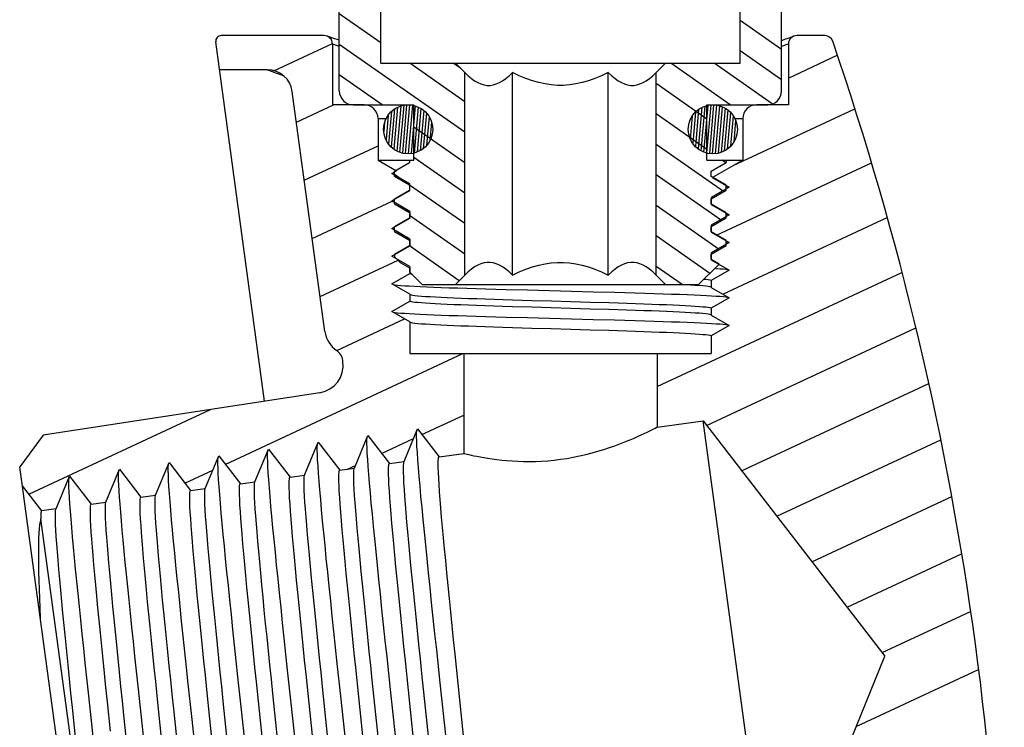
# Model space of a CAD drawing. Units: millimetres. Extents: x -1832 to -604, y 324 to 1378.
# Drawn here: x -1318 to -1283, y 388 to 414 of the extents above; entities that cross this region are included whole.
import ezdxf

# ---------------------------------------------------------------- set-up
doc = ezdxf.new("R2010")
doc.units = ezdxf.units.MM
doc.header["$LTSCALE"] = 115.5
for name, color, linetype in [('59107_00_01_BL6', 7, 'CONTINUOUS'), ('60158_52_00_BL28', 7, 'CONTINUOUS'), ('F8026_16_01_BL32', 7, 'CONTINUOUS')]:
    doc.layers.add(name, color=color, linetype=linetype)

msp = doc.modelspace()

# ---------------------------------------------------------------- linework, layer by layer
at = {"layer": '59107_00_01_BL6', "linetype": 'Continuous'}
for p, q in [((-1307.17095, 413.0304), (-1310.89194, 413.0304)), ((-1307.0199, 412.99576), (-1307.07313, 413.01401)), ((-1306.85571, 412.94009), (-1307.0199, 412.99576)), ((-1306.62095, 412.86211), (-1306.85571, 412.94009)), ((-1290.22979, 412.99108), (-1290.39156, 412.93074)), ((-1290.17771, 413.01076), (-1290.22979, 412.99108)), ((-1289.05474, 413.0304), (-1290.07095, 413.0304)), ((-1309.32459, 399.81074), (-1311.09011, 412.80348)), ((-1308.98653, 411.76115), (-1306.87211, 412.74712)), ((-1306.87095, 412.7304), (-1306.87095, 410.5304)), ((-1306.62095, 412.64247), (-1306.81532, 412.71033)), ((-1290.59028, 412.64535), (-1290.62095, 412.63361)), ((-1290.37095, 412.7304), (-1290.37095, 410.5304)), ((-1290.37095, 411.49726), (-1288.60359, 412.32139)), ((-1309.21564, 411.79179), (-1310.95264, 411.79179)), ((-1308.73686, 411.60701), (-1308.91756, 411.67633)), ((-1308.6167, 411.56191), (-1308.73686, 411.60701)), ((-1307.14455, 402.33444), (-1308.32384, 411.01297)), ((-1308.17318, 409.9043), (-1306.8305, 410.5304)), ((-1305.72095, 410.5304), (-1306.87095, 410.5304)), ((-1290.37095, 410.5304), (-1291.52095, 410.5304)), ((-1292.36922, 408.32933), (-1287.96472, 410.38318)), ((-1305.22095, 410.0304), (-1304.92853, 410.0304)), ((-1305.22095, 410.0304), (-1305.22095, 408.5304)), ((-1292.31337, 410.0304), (-1292.02095, 410.0304)), ((-1292.02095, 410.0304), (-1292.02095, 408.5304)), ((-1307.88743, 407.80143), (-1305.22095, 409.04483)), ((-1305.22095, 408.5304), (-1304.07695, 408.5304)), ((-1305.22095, 408.5304), (-1304.55465, 408.14572)), ((-1292.02095, 408.5304), (-1293.12027, 407.89572)), ((-1292.97393, 405.81123), (-1287.36469, 408.42686)), ((-1292.62095, 408.5304), (-1292.02095, 408.5304)), ((-1304.72047, 408.04998), (-1304.55465, 408.14572)), ((-1304.07095, 407.67498), (-1304.72047, 408.04998)), ((-1304.07095, 407.42498), (-1304.07095, 407.67498)), ((-1292.52143, 407.54998), (-1293.17095, 407.17498)), ((-1293.12027, 407.89572), (-1292.52143, 407.54998)), ((-1304.72047, 407.04998), (-1304.07095, 407.42498)), ((-1307.60169, 405.69856), (-1304.71291, 407.04561)), ((-1304.07095, 406.67498), (-1304.72047, 407.04998)), ((-1293.17095, 407.17498), (-1293.17095, 406.92498)), ((-1293.17095, 406.92498), (-1292.52143, 406.54998)), ((-1304.07095, 406.67498), (-1304.07095, 406.42498)), ((-1292.52143, 406.54998), (-1293.17095, 406.17498)), ((-1304.72047, 406.04998), (-1304.07095, 406.42498)), ((-1293.17095, 406.17498), (-1293.17095, 405.92498)), ((-1292.74769, 403.68061), (-1286.79808, 406.45496)), ((-1304.07095, 405.67498), (-1304.72047, 406.04998)), ((-1293.17095, 405.92498), (-1292.52143, 405.54998)), ((-1304.72047, 405.04998), (-1304.07095, 405.42498)), ((-1304.07095, 405.67498), (-1304.07095, 405.42498)), ((-1292.52143, 405.54998), (-1293.17095, 405.17498)), ((-1304.07095, 404.67498), (-1304.72047, 405.04998)), ((-1293.17095, 405.17498), (-1293.17095, 404.92498)), ((-1307.31594, 403.59568), (-1304.48667, 404.91499)), ((-1293.17095, 404.92498), (-1292.52143, 404.54998)), ((-1304.72047, 404.04998), (-1304.07095, 404.42498)), ((-1304.07095, 404.67498), (-1304.07095, 404.42498)), ((-1295.12095, 400.33782), (-1286.2637, 404.46802)), ((-1292.52143, 404.54998), (-1293.17095, 404.17498)), ((-1293.03601, 404.61566), (-1292.98573, 404.61248)), ((-1304.07095, 403.67498), (-1304.72047, 404.04998)), ((-1293.17095, 404.17498), (-1293.17095, 403.92498)), ((-1304.07095, 403.67498), (-1304.07095, 403.42498)), ((-1303.69252, 403.95623), (-1303.46003, 403.94581)), ((-1299.81091, 403.83123), (-1299.01988, 403.8104)), ((-1299.01988, 403.8104), (-1298.22202, 403.78956)), ((-1298.22202, 403.78956), (-1297.43099, 403.76873)), ((-1293.17095, 403.92498), (-1292.52143, 403.54998)), ((-1304.72047, 403.04998), (-1304.07095, 403.42498)), ((-1299.65236, 403.45528), (-1298.94639, 403.43449)), ((-1298.94639, 403.43449), (-1298.24059, 403.41386)), ((-1298.24059, 403.41386), (-1297.54456, 403.39334)), ((-1292.52143, 403.54998), (-1293.17095, 403.17498)), ((-1304.07095, 402.67498), (-1304.72047, 403.04998)), ((-1298.95227, 403.18466), (-1299.65902, 403.20548)), ((-1298.24621, 403.16403), (-1298.95227, 403.18466)), ((-1297.5505, 403.14351), (-1298.24621, 403.16403)), ((-1293.17095, 403.17498), (-1293.17095, 402.92498)), ((-1293.17095, 402.92498), (-1292.52143, 402.54998)), ((-1306.7135, 401.64048), (-1304.26043, 402.78437)), ((-1304.07095, 402.67498), (-1304.07095, 401.5304)), ((-1299.81091, 402.83123), (-1299.01988, 402.8104)), ((-1299.01988, 402.8104), (-1298.22202, 402.78956)), ((-1298.22202, 402.78956), (-1297.43099, 402.76873)), ((-1299.65902, 402.45548), (-1298.95227, 402.43466)), ((-1298.95227, 402.43466), (-1298.24621, 402.41403)), ((-1298.24621, 402.41403), (-1297.5505, 402.39351)), ((-1293.33629, 398.9339), (-1285.76187, 402.46591)), ((-1292.52143, 402.54998), (-1293.17095, 402.17498)), ((-1293.17095, 402.17498), (-1293.17095, 401.5304)), ((-1310.74555, 397.52419), (-1302.15419, 401.5304)), ((-1304.07095, 401.5304), (-1293.17095, 401.5304)), ((-1302.12095, 401.5304), (-1302.12095, 397.92064)), ((-1295.12095, 401.5304), (-1295.12095, 398.87184)), ((-1306.49128, 401.24031), (-1306.49856, 401.29392)), ((-1292.06459, 397.29078), (-1285.29295, 400.44845)), ((-1307.33025, 400.11728), (-1317.33194, 398.57997)), ((-1317.85609, 396.44461), (-1311.28291, 399.50973)), ((-1303.63501, 398.60377), (-1302.12095, 399.30978)), ((-1295.12095, 398.87184), (-1293.46266, 399.09717)), ((-1293.46266, 399.09717), (-1286.87867, 390.59023)), ((-1290.9539, 380.63485), (-1293.46266, 399.09717)), ((-1304.2803, 397.62722), (-1303.79561, 398.81126)), ((-1303.79561, 398.81126), (-1303.01254, 397.79949)), ((-1295.1295, 398.8677), (-1295.12095, 398.87184)), ((-1317.33194, 398.57997), (-1318.18569, 397.43715)), ((-1307.87526, 397.13871), (-1307.39057, 398.32276)), ((-1307.39057, 398.32276), (-1306.6075, 397.31098)), ((-1306.07778, 397.38296), (-1305.59309, 398.56701)), ((-1305.59309, 398.56701), (-1304.81002, 397.55523)), ((-1305.09472, 397.92309), (-1303.93847, 398.46226)), ((-1290.7929, 395.64766), (-1284.85763, 398.41532)), ((-1309.67274, 396.89446), (-1309.18805, 398.07851)), ((-1309.18805, 398.07851), (-1308.40498, 397.06673)), ((-1313.2677, 396.40596), (-1312.78301, 397.59)), ((-1312.78301, 397.59), (-1311.99994, 396.57823)), ((-1311.47022, 396.65021), (-1310.98553, 397.83426)), ((-1310.98553, 397.83426), (-1310.20246, 396.82248)), ((-1304.81002, 397.55523), (-1304.2803, 397.62722)), ((-1303.01254, 397.79949), (-1302.12095, 397.92064)), ((-1302.12095, 397.92064), (-1302.05317, 397.90436)), ((-1315.22343, 375.6375), (-1318.18569, 397.43715)), ((-1315.06518, 396.16171), (-1314.58049, 397.34575)), ((-1314.58049, 397.34575), (-1313.79742, 396.33398)), ((-1312.20526, 396.84351), (-1311.19901, 397.31273)), ((-1306.6075, 397.31098), (-1306.07778, 397.38296)), ((-1306.3251, 397.34936), (-1306.03643, 397.48397)), ((-1316.86266, 395.91746), (-1316.37797, 397.1015)), ((-1316.37797, 397.1015), (-1315.5949, 396.08973)), ((-1310.20246, 396.82248), (-1309.67274, 396.89446)), ((-1308.40498, 397.06673), (-1307.87526, 397.13871)), ((-1318.09229, 396.74979), (-1317.39238, 395.84547)), ((-1311.99994, 396.57823), (-1311.47022, 396.65021)), ((-1315.5949, 396.08973), (-1315.06518, 396.16171)), ((-1313.79742, 396.33398), (-1313.2677, 396.40596)), ((-1289.5212, 394.00455), (-1284.46427, 396.36263)), ((-1316.86266, 395.91746), (-1317.39238, 395.84547)), ((-1315.57548, 381.94134), (-1317.42494, 395.5518)), ((-1288.2495, 392.36143), (-1284.10531, 394.2939)), ((-1286.9778, 390.71831), (-1283.78131, 392.20886)), ((-1290.9539, 380.63485), (-1286.87867, 390.59023)), ((-1287.92178, 388.04201), (-1283.49295, 390.1072)), ((-1313.65708, 387.2413), (-1313.77966, 388.37971)), ((-1315.45456, 386.99705), (-1315.57714, 388.13546))]:
    msp.add_line(p, q, dxfattribs=at)
for points in [[(-1290.39156, 412.93074), (-1290.51532, 412.88535), (-1290.62095, 412.84725)], [(-1306.81532, 412.71033), (-1306.85706, 412.72509), (-1306.87095, 412.7304)], [(-1290.37095, 412.7304), (-1290.3846, 412.72462), (-1290.42564, 412.70862), (-1290.59028, 412.64535)], [(-1309.16744, 411.77223), (-1309.20542, 411.78696), (-1309.21564, 411.79179)], [(-1308.91756, 411.67633), (-1309.00797, 411.71131), (-1309.16744, 411.77223)], [(-1304.69816, 408.0371), (-1304.66829, 408.02915), (-1304.62095, 408.02156)], [(-1292.62095, 407.5784), (-1292.57361, 407.57081), (-1292.54374, 407.56286)], [(-1304.69816, 407.0371), (-1304.66829, 407.02915), (-1304.62095, 407.02156)], [(-1292.62095, 406.5784), (-1292.57361, 406.57081), (-1292.54374, 406.56286)], [(-1304.69816, 406.0371), (-1304.66829, 406.02915), (-1304.62095, 406.02156)], [(-1292.62095, 405.5784), (-1292.57361, 405.57081), (-1292.54374, 405.56286)], [(-1304.69816, 405.0371), (-1304.66829, 405.02915), (-1304.61003, 405.01981)], [(-1303.98785, 404.3976), (-1304.02487, 404.40427), (-1304.05948, 404.41465), (-1304.07095, 404.42498)], [(-1292.98573, 404.61248), (-1292.84513, 404.60206), (-1292.72927, 404.59165), (-1292.63863, 404.58123), (-1292.57361, 404.57081), (-1292.54374, 404.56286)], [(-1304.69816, 404.0371), (-1304.66829, 404.02915), (-1304.60327, 404.01873), (-1304.51263, 404.00831), (-1304.39677, 403.9979), (-1304.25617, 403.98748), (-1304.09144, 403.97706), (-1303.90329, 403.96665), (-1303.69252, 403.95623)], [(-1293.74382, 403.99861), (-1293.91645, 404.0092), (-1294.10856, 404.01973), (-1294.32377, 404.0304)], [(-1293.46377, 403.97739), (-1293.5927, 403.988), (-1293.74382, 403.99861)], [(-1293.42785, 404.22379), (-1293.35741, 404.21673), (-1293.27534, 404.20618), (-1293.21715, 404.19572), (-1293.18244, 404.18532), (-1293.17095, 404.17498)], [(-1304.06399, 403.66694), (-1304.05948, 403.66465), (-1304.02487, 403.65427), (-1303.96694, 403.64384), (-1303.88539, 403.63333), (-1303.78034, 403.62277), (-1303.65285, 403.61223), (-1303.50368, 403.60172), (-1303.33354, 403.59122), (-1303.14424, 403.5808), (-1302.9381, 403.5705), (-1302.71544, 403.56026), (-1302.47489, 403.54999), (-1302.21656, 403.53965), (-1301.94196, 403.52927), (-1301.65131, 403.51882), (-1301.34464, 403.50827), (-1301.02392, 403.49765), (-1300.6926, 403.48704), (-1300.35218, 403.47643), (-1299.65236, 403.45528)], [(-1303.46003, 403.94581), (-1303.20681, 403.9354), (-1302.93396, 403.92498), (-1302.64264, 403.91456), (-1302.3341, 403.90415), (-1302.00966, 403.89373), (-1301.67071, 403.88331), (-1301.3187, 403.8729), (-1300.95514, 403.86248), (-1300.58158, 403.85206), (-1299.81091, 403.83123)], [(-1297.43099, 403.76873), (-1296.66033, 403.7479), (-1296.28677, 403.73748), (-1295.9232, 403.72706), (-1295.57119, 403.71665), (-1295.23224, 403.70623), (-1294.9078, 403.69581), (-1294.59926, 403.6854), (-1294.30794, 403.67498), (-1294.03509, 403.66456), (-1293.78188, 403.65415), (-1293.54939, 403.64373), (-1293.33861, 403.63331), (-1293.15046, 403.6229), (-1292.98573, 403.61248), (-1292.84513, 403.60206), (-1292.72927, 403.59165), (-1292.63863, 403.58123), (-1292.57361, 403.57081), (-1292.54374, 403.56286)], [(-1293.17791, 403.93302), (-1293.18246, 403.93532), (-1293.21722, 403.94573), (-1293.27551, 403.95621), (-1293.35771, 403.96676), (-1293.46377, 403.97739)], [(-1299.65902, 403.20548), (-1300.35918, 403.22664), (-1300.69967, 403.23726), (-1301.03101, 403.24788), (-1301.35169, 403.25851), (-1301.65827, 403.26906), (-1301.94882, 403.27952), (-1302.22325, 403.28991), (-1302.48117, 403.30025), (-1302.72103, 403.31051), (-1302.94284, 403.32072), (-1303.14806, 403.331), (-1303.33635, 403.34139), (-1303.5055, 403.35184), (-1303.65393, 403.36231), (-1303.78093, 403.37282), (-1303.88565, 403.38336), (-1303.96702, 403.39385), (-1304.02488, 403.40427), (-1304.05947, 403.41465), (-1304.07095, 403.42498)], [(-1297.54456, 403.39334), (-1296.8666, 403.37282), (-1296.53758, 403.36255), (-1296.21663, 403.35226), (-1295.90541, 403.34196), (-1295.60565, 403.33167), (-1295.319, 403.32139), (-1295.04619, 403.31112), (-1294.78763, 403.30082), (-1294.54461, 403.2905), (-1294.31817, 403.28015), (-1294.10856, 403.26973), (-1293.91645, 403.2592), (-1293.74382, 403.24861), (-1293.5927, 403.238), (-1293.46377, 403.22739), (-1293.35771, 403.21676), (-1293.27551, 403.20621), (-1293.21722, 403.19573), (-1293.18246, 403.18532), (-1293.17095, 403.17498)], [(-1304.69816, 403.0371), (-1304.66829, 403.02915), (-1304.60327, 403.01873), (-1304.51263, 403.00831), (-1304.39677, 402.9979), (-1304.25617, 402.98748), (-1304.09144, 402.97706), (-1303.90329, 402.96665), (-1303.69252, 402.95623), (-1303.46003, 402.94581), (-1303.20681, 402.9354), (-1302.93396, 402.92498), (-1302.64264, 402.91456), (-1302.3341, 402.90415), (-1302.00966, 402.89373), (-1301.67071, 402.88331), (-1301.3187, 402.8729), (-1300.95514, 402.86248), (-1300.58158, 402.85206), (-1299.81091, 402.83123)], [(-1293.17791, 402.93302), (-1293.18246, 402.93532), (-1293.21722, 402.94573), (-1293.27551, 402.9562), (-1293.35771, 402.96676), (-1293.46378, 402.97739), (-1293.59273, 402.98801), (-1293.74391, 402.99861), (-1293.91663, 403.00921), (-1294.10885, 403.01974), (-1294.31852, 403.03017), (-1294.54502, 403.04052), (-1294.78824, 403.05084), (-1295.04726, 403.06116), (-1295.32072, 403.07146), (-1295.60821, 403.08176), (-1295.90914, 403.09209), (-1296.22172, 403.10243), (-1296.54368, 403.11274), (-1296.87295, 403.12301), (-1297.5505, 403.14351)], [(-1304.06399, 402.66694), (-1304.05947, 402.66465), (-1304.02488, 402.65427), (-1303.96702, 402.64385), (-1303.88565, 402.63336), (-1303.78093, 402.62282), (-1303.65393, 402.61231), (-1303.5055, 402.60184), (-1303.33635, 402.59139), (-1303.14806, 402.581), (-1302.94284, 402.57072), (-1302.72103, 402.56051), (-1302.48117, 402.55025), (-1302.22325, 402.53991), (-1301.94882, 402.52952), (-1301.65827, 402.51906), (-1301.35169, 402.50851), (-1301.03101, 402.49788), (-1300.69967, 402.48726), (-1300.35918, 402.47664), (-1299.65902, 402.45548)], [(-1297.43099, 402.76873), (-1296.66033, 402.7479), (-1296.28677, 402.73748), (-1295.9232, 402.72706), (-1295.57119, 402.71665), (-1295.23224, 402.70623), (-1294.9078, 402.69581), (-1294.59926, 402.6854), (-1294.30794, 402.67498), (-1294.03509, 402.66456), (-1293.78188, 402.65415), (-1293.54939, 402.64373), (-1293.33861, 402.63331), (-1293.15046, 402.6229), (-1292.98573, 402.61248), (-1292.84513, 402.60206), (-1292.72927, 402.59165), (-1292.63863, 402.58123), (-1292.57361, 402.57081), (-1292.54374, 402.56286)], [(-1297.5505, 402.39351), (-1296.87295, 402.37301), (-1296.54368, 402.36274), (-1296.22172, 402.35243), (-1295.90914, 402.34209), (-1295.60821, 402.33176), (-1295.32072, 402.32146), (-1295.04726, 402.31116), (-1294.78824, 402.30084), (-1294.54502, 402.29052), (-1294.31852, 402.28017), (-1294.10885, 402.26974), (-1293.91663, 402.25921), (-1293.74391, 402.24861), (-1293.59273, 402.23801), (-1293.46378, 402.22739), (-1293.35771, 402.21676), (-1293.27551, 402.2062), (-1293.21722, 402.19573), (-1293.18246, 402.18532), (-1293.17095, 402.17498)], [(-1302.97107, 389.62478), (-1303.09852, 390.81222), (-1303.16074, 391.39484), (-1303.2216, 391.96744), (-1303.28083, 392.52809), (-1303.33818, 393.0749), (-1303.3934, 393.60601), (-1303.44625, 394.11966), (-1303.49648, 394.6141), (-1303.54388, 395.08766), (-1303.58823, 395.53876), (-1303.62932, 395.96588), (-1303.66695, 396.36758), (-1303.70095, 396.7425), (-1303.73114, 397.08939), (-1303.75735, 397.40707), (-1303.77946, 397.69449), (-1303.79732, 397.95068), (-1303.81082, 398.17477), (-1303.81986, 398.36602), (-1303.82435, 398.52379), (-1303.82421, 398.64755), (-1303.8194, 398.7369), (-1303.81447, 398.76518)], [(-1302.05317, 397.90436), (-1302.0004, 397.89206), (-1301.93272, 397.87657), (-1301.85108, 397.85841), (-1301.7553, 397.83804), (-1301.64565, 397.81577), (-1301.52382, 397.79236), (-1301.38983, 397.76838), (-1301.24381, 397.7443), (-1301.08755, 397.72094), (-1300.92109, 397.69888), (-1300.74455, 397.67864), (-1300.55993, 397.66105), (-1300.36737, 397.64668), (-1300.16686, 397.63598), (-1299.96018, 397.62972), (-1299.74714, 397.62835), (-1299.52803, 397.63221), (-1299.3054, 397.64183), (-1299.07917, 397.65757), (-1298.84947, 397.67953), (-1298.61913, 397.70774), (-1298.38783, 397.74245), (-1298.15588, 397.78342), (-1297.927, 397.8299), (-1297.70126, 397.88182), (-1297.47854, 397.93878), (-1297.26224, 397.99936), (-1297.05246, 398.06328), (-1296.84899, 398.12999), (-1296.6548, 398.19775), (-1296.47014, 398.26606), (-1296.29462, 398.33443), (-1296.13023, 398.40129), (-1295.9772, 398.46607), (-1295.83517, 398.52838), (-1295.70527, 398.58714), (-1295.58746, 398.64186), (-1295.48166, 398.69214), (-1295.38894, 398.73719), (-1295.30908, 398.77666), (-1295.2422, 398.81006), (-1295.18982, 398.83659), (-1295.1295, 398.8677)], [(-1304.76855, 389.38053), (-1304.896, 390.56797), (-1304.95822, 391.15059), (-1305.01908, 391.72319), (-1305.07831, 392.28384), (-1305.13566, 392.83064), (-1305.19088, 393.36176), (-1305.24373, 393.87541), (-1305.29397, 394.36985), (-1305.34137, 394.84341), (-1305.38571, 395.29451), (-1305.4268, 395.72163), (-1305.46443, 396.12333), (-1305.49843, 396.49825), (-1305.52862, 396.84513), (-1305.55484, 397.16282), (-1305.57694, 397.45024), (-1305.5948, 397.70643), (-1305.6083, 397.93052), (-1305.61734, 398.12177), (-1305.62183, 398.27954), (-1305.62169, 398.4033), (-1305.61688, 398.49264), (-1305.61195, 398.52093)], [(-1308.36351, 388.89203), (-1308.49096, 390.07946), (-1308.55318, 390.66209), (-1308.61404, 391.23469), (-1308.67327, 391.79534), (-1308.73062, 392.34214), (-1308.78584, 392.87326), (-1308.83869, 393.3869), (-1308.88893, 393.88134), (-1308.93633, 394.35491), (-1308.98067, 394.80601), (-1309.02176, 395.23313), (-1309.0594, 395.63482), (-1309.09339, 396.00974), (-1309.12358, 396.35663), (-1309.1498, 396.67432), (-1309.1719, 396.96174), (-1309.18976, 397.21792), (-1309.20326, 397.44202), (-1309.2123, 397.63327), (-1309.21679, 397.79104), (-1309.21666, 397.9148), (-1309.21185, 398.00414), (-1309.20691, 398.03243)], [(-1306.56603, 389.13628), (-1306.69348, 390.32372), (-1306.7557, 390.90634), (-1306.81656, 391.47894), (-1306.87579, 392.03959), (-1306.93314, 392.58639), (-1306.98836, 393.11751), (-1307.04121, 393.63116), (-1307.09145, 394.12559), (-1307.13885, 394.59916), (-1307.18319, 395.05026), (-1307.22428, 395.47738), (-1307.26192, 395.87907), (-1307.29591, 396.254), (-1307.3261, 396.60088), (-1307.35232, 396.91857), (-1307.37442, 397.20599), (-1307.39228, 397.46217), (-1307.40578, 397.68627), (-1307.41482, 397.87752), (-1307.41931, 398.03529), (-1307.41918, 398.15905), (-1307.41436, 398.24839), (-1307.40943, 398.27668)], [(-1310.16099, 388.64777), (-1310.28844, 389.83521), (-1310.35066, 390.41784), (-1310.41152, 390.99044), (-1310.47075, 391.55109), (-1310.5281, 392.09789), (-1310.58333, 392.62901), (-1310.63617, 393.14265), (-1310.68641, 393.63709), (-1310.73381, 394.11066), (-1310.77816, 394.56176), (-1310.81924, 394.98888), (-1310.85688, 395.39057), (-1310.89087, 395.76549), (-1310.92106, 396.11238), (-1310.94728, 396.43007), (-1310.96938, 396.71749), (-1310.98724, 396.97367), (-1311.00074, 397.19777), (-1311.00978, 397.38902), (-1311.01427, 397.54679), (-1311.01414, 397.67055), (-1311.00933, 397.75989), (-1311.00439, 397.78817)], [(-1304.29383, 397.61186), (-1304.30497, 397.56131), (-1304.3111, 397.48187), (-1304.31306, 397.37104), (-1304.31084, 397.2289), (-1304.30448, 397.05641), (-1304.29409, 396.85427), (-1304.27975, 396.62316), (-1304.26164, 396.36483), (-1304.24001, 396.08148), (-1304.21498, 395.77355), (-1304.18652, 395.44014), (-1304.15467, 395.08108), (-1304.11965, 394.69836), (-1304.08171, 394.29418), (-1304.04103, 393.86979), (-1303.9978, 393.42673), (-1303.9524, 392.96807), (-1303.90519, 392.49691), (-1303.85628, 392.01366), (-1303.80563, 391.51734), (-1303.75341, 391.00913), (-1303.69987, 390.49103), (-1303.64509, 389.96312), (-1303.36166, 387.24641)], [(-1302.32137, 389.59791), (-1302.43211, 390.6633), (-1302.48565, 391.1814), (-1302.53787, 391.68961), (-1302.58853, 392.18593), (-1302.63744, 392.66918), (-1302.68464, 393.14034), (-1302.73005, 393.599), (-1302.77327, 394.04206), (-1302.81395, 394.46645), (-1302.8519, 394.87063), (-1302.88692, 395.25334), (-1302.91877, 395.61241), (-1302.94722, 395.94582), (-1302.97226, 396.25375), (-1302.99389, 396.5371), (-1303.01199, 396.79542), (-1303.02633, 397.02654), (-1303.03673, 397.22868), (-1303.04308, 397.40117), (-1303.0453, 397.54331), (-1303.04334, 397.65414), (-1303.03721, 397.73358), (-1303.02693, 397.78194), (-1303.01254, 397.79949)], [(-1313.77966, 388.37971), (-1313.8999, 389.5009), (-1313.95856, 390.05078), (-1314.01595, 390.5913), (-1314.07184, 391.12083), (-1314.12603, 391.63775), (-1314.17829, 392.14051), (-1314.22841, 392.62758), (-1314.27621, 393.0975), (-1314.32148, 393.54884), (-1314.36404, 393.98023), (-1314.40372, 394.39038), (-1314.44034, 394.77805), (-1314.47374, 395.14206), (-1314.50379, 395.48131), (-1314.53032, 395.79479), (-1314.55323, 396.08155), (-1314.57239, 396.34071), (-1314.58769, 396.57151), (-1314.59905, 396.77324), (-1314.60637, 396.9453), (-1314.60959, 397.08718), (-1314.60865, 397.19845), (-1314.60351, 397.27878), (-1314.59966, 397.29892)], [(-1311.95847, 388.40352), (-1312.08592, 389.59096), (-1312.14814, 390.17359), (-1312.209, 390.74619), (-1312.26823, 391.30684), (-1312.32559, 391.85364), (-1312.38081, 392.38476), (-1312.43365, 392.8984), (-1312.48389, 393.39284), (-1312.53129, 393.86641), (-1312.57564, 394.31751), (-1312.61672, 394.74463), (-1312.65436, 395.14632), (-1312.68835, 395.52124), (-1312.71854, 395.86813), (-1312.74476, 396.18582), (-1312.76686, 396.47323), (-1312.78472, 396.72942), (-1312.79823, 396.95352), (-1312.80726, 397.14477), (-1312.81175, 397.30254), (-1312.81162, 397.4263), (-1312.80681, 397.51564), (-1312.80187, 397.54392)], [(-1305.91757, 389.12121), (-1306.0273, 390.17696), (-1306.08041, 390.69095), (-1306.13256, 391.19844), (-1306.18367, 391.69922), (-1306.23331, 392.18978), (-1306.28118, 392.66764), (-1306.32708, 393.13159), (-1306.37072, 393.57928), (-1306.41166, 394.00687), (-1306.44969, 394.41266), (-1306.48466, 394.79575), (-1306.51635, 395.15407), (-1306.54456, 395.48589), (-1306.56928, 395.79141), (-1306.59052, 396.07141), (-1306.60818, 396.32548), (-1306.62209, 396.55202), (-1306.63212, 396.74988), (-1306.63819, 396.91834), (-1306.64027, 397.05719), (-1306.63828, 397.1662), (-1306.63218, 397.24504), (-1306.62193, 397.29336), (-1306.6075, 397.31098)], [(-1306.09131, 397.36761), (-1306.1024, 397.31747), (-1306.10853, 397.23887), (-1306.11054, 397.12974), (-1306.10847, 396.99028), (-1306.10235, 396.82085), (-1306.09223, 396.62168), (-1306.07819, 396.39347), (-1306.06039, 396.13785), (-1306.03904, 395.85687), (-1306.01425, 395.55082), (-1305.98599, 395.21869), (-1305.95426, 394.86022), (-1305.91928, 394.47728), (-1305.88128, 394.07189), (-1305.84039, 393.64496), (-1305.79683, 393.1982), (-1305.75104, 392.73545), (-1305.70337, 392.25959), (-1305.65396, 391.77133), (-1305.60294, 391.27141), (-1305.55062, 390.76231), (-1305.49717, 390.24505), (-1305.44247, 389.71797), (-1305.15916, 387.00235)], [(-1304.11878, 389.35299), (-1304.22942, 390.41732), (-1304.28287, 390.93458), (-1304.33518, 391.44368), (-1304.3862, 391.9436), (-1304.43562, 392.43186), (-1304.48328, 392.90772), (-1304.52907, 393.37047), (-1304.57263, 393.81723), (-1304.61352, 394.24416), (-1304.65152, 394.64955), (-1304.68651, 395.03249), (-1304.71823, 395.39096), (-1304.7465, 395.72309), (-1304.77129, 396.02914), (-1304.79263, 396.31012), (-1304.81043, 396.56574), (-1304.82447, 396.79395), (-1304.83459, 396.99312), (-1304.84071, 397.16255), (-1304.84278, 397.30201), (-1304.84077, 397.41114), (-1304.83464, 397.48974), (-1304.82439, 397.53776), (-1304.81002, 397.55523)], [(-1315.57714, 388.13546), (-1315.69738, 389.25664), (-1315.75604, 389.80653), (-1315.81343, 390.34705), (-1315.86933, 390.87658), (-1315.92351, 391.3935), (-1315.97577, 391.89626), (-1316.0259, 392.38333), (-1316.07369, 392.85325), (-1316.11896, 393.30458), (-1316.16153, 393.73598), (-1316.2012, 394.14613), (-1316.23782, 394.5338), (-1316.27123, 394.89781), (-1316.30127, 395.23706), (-1316.3278, 395.55054), (-1316.35071, 395.83729), (-1316.36987, 396.09646), (-1316.38517, 396.32726), (-1316.39653, 396.52899), (-1316.40385, 396.70105), (-1316.40707, 396.84293), (-1316.40613, 396.9542), (-1316.40099, 397.03453), (-1316.39715, 397.05466)], [(-1309.68628, 396.87911), (-1309.69744, 396.82834), (-1309.70354, 396.7492), (-1309.7055, 396.63955), (-1309.70338, 396.49975), (-1309.69723, 396.33055), (-1309.68718, 396.13287), (-1309.67331, 395.90731), (-1309.65571, 395.65422), (-1309.6345, 395.37468), (-1309.6098, 395.06935), (-1309.5816, 394.73769), (-1309.54993, 394.37955), (-1309.51496, 393.99658), (-1309.47695, 393.59092), (-1309.43603, 393.16351), (-1309.39241, 392.71601), (-1309.34653, 392.25224), (-1309.29869, 391.77458), (-1309.24906, 391.28422), (-1309.19798, 390.78363), (-1309.1458, 390.27586), (-1309.09265, 389.76155), (-1309.03848, 389.23952), (-1308.75932, 386.56369)], [(-1307.71567, 388.88294), (-1307.8249, 389.93382), (-1307.87804, 390.44812), (-1307.93022, 390.9559), (-1307.98131, 391.45649), (-1308.03093, 391.94685), (-1308.07877, 392.42451), (-1308.12465, 392.88828), (-1308.16827, 393.33578), (-1308.20919, 393.76319), (-1308.24721, 394.16885), (-1308.28217, 394.55182), (-1308.31384, 394.90996), (-1308.34204, 395.24162), (-1308.36674, 395.54695), (-1308.38795, 395.82649), (-1308.40555, 396.07958), (-1308.41942, 396.30514), (-1308.42948, 396.50282), (-1308.43562, 396.67202), (-1308.43775, 396.81182), (-1308.43578, 396.92147), (-1308.42968, 397.0006), (-1308.41942, 397.04907), (-1308.40498, 397.06673)], [(-1307.8888, 397.12336), (-1307.89994, 397.07277), (-1307.90604, 396.99393), (-1307.90802, 396.88492), (-1307.90595, 396.74607), (-1307.89988, 396.57761), (-1307.88984, 396.37975), (-1307.87593, 396.15321), (-1307.85827, 395.89914), (-1307.83704, 395.61914), (-1307.81232, 395.31362), (-1307.78411, 394.9818), (-1307.75242, 394.62348), (-1307.71744, 394.24039), (-1307.67942, 393.8346), (-1307.63848, 393.40701), (-1307.59484, 392.95932), (-1307.54894, 392.49537), (-1307.50107, 392.01751), (-1307.45143, 391.52695), (-1307.40032, 391.02617), (-1307.34817, 390.51868), (-1307.29506, 390.00469), (-1307.24077, 389.48154), (-1306.95954, 386.78591)], [(-1311.30352, 388.32621), (-1311.41346, 389.38356), (-1311.46693, 389.90075), (-1311.51939, 390.41087), (-1311.57066, 390.91289), (-1311.62044, 391.40423), (-1311.66847, 391.88316), (-1311.71459, 392.34871), (-1311.75849, 392.79827), (-1311.79972, 393.22798), (-1311.83807, 393.63617), (-1311.8734, 394.02188), (-1311.90545, 394.38288), (-1311.934, 394.71702), (-1311.95907, 395.02499), (-1311.98075, 395.30857), (-1311.99894, 395.5674), (-1312.01338, 395.79914), (-1312.0239, 396.00221), (-1312.03037, 396.17592), (-1312.0327, 396.31931), (-1312.03081, 396.43123), (-1312.02472, 396.51153), (-1312.01442, 396.56047), (-1311.99994, 396.57823)], [(-1311.48376, 396.63486), (-1311.49497, 396.58372), (-1311.50106, 396.50392), (-1311.50298, 396.39297), (-1311.50074, 396.25119), (-1311.49442, 396.07976), (-1311.48417, 395.88004), (-1311.4701, 395.65257), (-1311.45229, 395.39777), (-1311.43092, 395.11692), (-1311.40608, 394.81071), (-1311.37775, 394.4781), (-1311.34592, 394.11869), (-1311.31078, 393.73431), (-1311.2726, 393.3273), (-1311.23152, 392.89868), (-1311.18776, 392.45004), (-1311.14174, 391.98523), (-1311.09379, 391.50673), (-1311.04407, 391.01565), (-1310.99287, 390.51412), (-1310.94051, 390.00474), (-1310.88716, 389.48856), (-1310.83285, 388.96534), (-1310.55458, 386.2982)], [(-1309.51001, 388.60854), (-1309.6194, 389.66083), (-1309.67275, 390.17701), (-1309.72511, 390.68639), (-1309.77632, 391.18792), (-1309.82603, 391.679), (-1309.87399, 392.1575), (-1309.92, 392.62231), (-1309.96376, 393.07095), (-1310.00484, 393.49957), (-1310.04302, 393.90658), (-1310.07816, 394.29096), (-1310.10999, 394.65037), (-1310.13833, 394.98298), (-1310.16316, 395.28919), (-1310.18454, 395.57004), (-1310.20234, 395.82484), (-1310.21641, 396.05231), (-1310.22667, 396.25203), (-1310.23298, 396.42346), (-1310.23522, 396.56524), (-1310.2333, 396.67619), (-1310.22721, 396.75599), (-1310.21693, 396.80475), (-1310.20246, 396.82248)], [(-1315.07872, 396.14635), (-1315.08997, 396.09492), (-1315.09606, 396.01446), (-1315.09794, 395.90224), (-1315.09558, 395.75839), (-1315.08906, 395.58404), (-1315.07847, 395.38003), (-1315.06393, 395.14709), (-1315.04563, 394.88718), (-1315.02386, 394.60277), (-1314.99872, 394.29428), (-1314.97017, 393.96039), (-1314.93825, 393.60105), (-1314.90317, 393.21813), (-1314.86508, 392.8127), (-1314.82406, 392.38518), (-1314.78036, 391.93758), (-1314.73441, 391.4737), (-1314.68652, 390.9961), (-1314.63685, 390.50571), (-1314.58563, 390.00416), (-1314.53318, 389.49403), (-1314.47966, 388.97629), (-1314.42503, 388.45013), (-1314.14466, 385.76282)], [(-1313.1016, 388.08776), (-1313.2119, 389.14856), (-1313.26542, 389.6663), (-1313.31787, 390.17643), (-1313.3691, 390.67798), (-1313.41876, 391.16837), (-1313.46665, 391.64597), (-1313.51261, 392.10985), (-1313.55631, 392.55745), (-1313.59732, 392.98496), (-1313.63541, 393.3904), (-1313.67049, 393.77332), (-1313.70241, 394.13266), (-1313.73096, 394.46655), (-1313.7561, 394.77504), (-1313.77788, 395.05945), (-1313.79617, 395.31935), (-1313.81071, 395.5523), (-1313.8213, 395.75631), (-1313.82783, 395.93066), (-1313.83018, 396.07451), (-1313.82831, 396.18673), (-1313.82221, 396.26719), (-1313.81191, 396.3162), (-1313.79742, 396.33398)], [(-1313.28124, 396.3906), (-1313.29247, 396.33926), (-1313.29857, 396.25896), (-1313.30046, 396.14704), (-1313.29813, 396.00365), (-1313.29165, 395.82994), (-1313.28114, 395.62687), (-1313.2667, 395.39513), (-1313.24851, 395.1363), (-1313.22683, 394.85272), (-1313.20175, 394.54475), (-1313.17321, 394.21061), (-1313.14116, 393.84961), (-1313.10583, 393.4639), (-1313.06748, 393.05571), (-1313.02625, 392.626), (-1312.98235, 392.17644), (-1312.93623, 391.71089), (-1312.88819, 391.23196), (-1312.83842, 390.74062), (-1312.78715, 390.2386), (-1312.73469, 389.72848), (-1312.68122, 389.21129), (-1312.62672, 388.68636), (-1312.34783, 386.01334)], [(-1317.39238, 395.84547), (-1317.40317, 395.83593), (-1317.4118, 395.81054), (-1317.41828, 395.76934), (-1317.42262, 395.71241), (-1317.42483, 395.63985), (-1317.42494, 395.5518)], [(-1316.16599, 387.66309), (-1316.27678, 388.72856), (-1316.33084, 389.2515), (-1316.38369, 389.76553), (-1316.43509, 390.26893), (-1316.48482, 390.75998), (-1316.53265, 391.23702), (-1316.57835, 391.69844), (-1316.62171, 392.14267), (-1316.66254, 392.56821), (-1316.70063, 392.97362), (-1316.7358, 393.35752), (-1316.76787, 393.71862), (-1316.79667, 394.0557), (-1316.82206, 394.36762), (-1316.84388, 394.65332), (-1316.86201, 394.91184), (-1316.87633, 395.14231), (-1316.88673, 395.34395), (-1316.89312, 395.51608), (-1316.89542, 395.65813), (-1316.89357, 395.7696), (-1316.88751, 395.85014), (-1316.8762, 395.9021)], [(-1314.90258, 387.87704), (-1315.01318, 388.94104), (-1315.06669, 389.45875), (-1315.11902, 389.96794), (-1315.17004, 390.46775), (-1315.21942, 390.95558), (-1315.26693, 391.42977), (-1315.31241, 391.88924), (-1315.35559, 392.33182), (-1315.39611, 392.75448), (-1315.43372, 393.15505), (-1315.46837, 393.53342), (-1315.50001, 393.88978), (-1315.52848, 394.22281), (-1315.55363, 394.53149), (-1315.57542, 394.81605), (-1315.5937, 395.07579), (-1315.60823, 395.30859), (-1315.6188, 395.51247), (-1315.62532, 395.68669), (-1315.62766, 395.83044), (-1315.62578, 395.94258), (-1315.61968, 396.02298), (-1315.60938, 396.07196), (-1315.5949, 396.08973)], [(-1317.42494, 395.5518), (-1317.44602, 395.45593), (-1317.46399, 395.33765), (-1317.47889, 395.19721), (-1317.49076, 395.03486), (-1317.49965, 394.851), (-1317.50559, 394.64622), (-1317.50868, 394.4212), (-1317.50897, 394.17637), (-1317.50657, 393.91207), (-1317.50154, 393.62885), (-1317.49397, 393.32738), (-1317.48394, 393.0081), (-1317.47156, 392.67163), (-1317.45691, 392.31876), (-1317.4401, 391.95026)], [(-1304.44509, 386.37646), (-1304.76855, 389.38053)], [(-1302.64761, 386.62071), (-1302.97107, 389.62478)], [(-1302.03794, 386.88119), (-1302.32137, 389.59791)], [(-1306.24257, 386.13221), (-1306.56603, 389.13628)], [(-1305.63599, 386.42241), (-1305.91757, 389.12121)], [(-1303.83546, 386.63733), (-1304.11878, 389.35299)], [(-1308.04005, 385.88796), (-1308.36351, 388.89203)], [(-1307.43597, 386.20214), (-1307.71567, 388.88294)], [(-1311.63501, 385.39946), (-1311.95847, 388.40352)], [(-1311.02509, 385.65751), (-1311.30352, 388.32621)], [(-1309.83753, 385.64371), (-1310.16099, 388.64777)], [(-1309.23156, 385.93972), (-1309.51001, 388.60854)], [(-1312.82172, 385.40505), (-1313.1016, 388.08776)]]:
    msp.add_lwpolyline(points, dxfattribs=at)
for centre, radius, start, end in [((-1310.89194, 412.8304), 0.2, 90, 187.738261), ((-1307.17094, 412.7304), 0.3, 0.00091, 90.001737), ((-1290.07096, 412.7304), 0.3, 89.998456, 179.999071), ((-1289.05474, 412.7304), 0.3, 18.914268, 90), ((-1397.56147, 375.55006), 115, 356.5622532, 18.9142679), ((-1309.21563, 410.89178), 0.9, 7.738637, 90.000558), ((-1305.72095, 410.0304), 0.5, 0, 90), ((-1291.52095, 410.0304), 0.5, 90, 180), ((-1306.15366, 402.46909), 1, 187.738261, 235.927936), ((-1306.99401, 401.22659), 0.5, 7.738261, 55.927903), ((-1307.48215, 401.10566), 1, 278.737102, 7.739216)]:
    msp.add_arc(centre, radius, start, end, dxfattribs=at)
at = {"layer": '60158_52_00_BL28', "linetype": 'Continuous'}
for p, q in [((-1305.12095, 412.0304), (-1305.12095, 416.0304)), ((-1292.12095, 412.0304), (-1292.12095, 416.0304)), ((-1306.62095, 411.0304), (-1306.62095, 414.5304)), ((-1290.62095, 411.0304), (-1290.62095, 414.5304)), ((-1305.12095, 412.76526), (-1306.62095, 413.81558)), ((-1290.62095, 412.53046), (-1292.12095, 413.58077)), ((-1302.08505, 409.53748), (-1306.62095, 412.71355)), ((-1290.62095, 411.42843), (-1292.12095, 412.47875)), ((-1305.12095, 412.0304), (-1292.12095, 412.0304)), ((-1302.08505, 410.63951), (-1304.07146, 412.0304)), ((-1302.24089, 411.85065), (-1302.49761, 412.0304)), ((-1302.42063, 412.0304), (-1302.08505, 411.6948)), ((-1294.82127, 412.0304), (-1295.15685, 411.6948)), ((-1292.48613, 410.5304), (-1294.62836, 412.0304)), ((-1290.95457, 410.56001), (-1293.05451, 412.0304)), ((-1305.07694, 410.5304), (-1306.62095, 411.61153)), ((-1302.08505, 404.36593), (-1302.08505, 411.6948)), ((-1300.353, 404.36593), (-1300.353, 411.6948)), ((-1296.8889, 404.36593), (-1296.8889, 411.6948)), ((-1296.8889, 411.6948), (-1296.76676, 411.57881)), ((-1295.15685, 404.36593), (-1295.15685, 411.6948)), ((-1293.32095, 410.01293), (-1295.15685, 411.29844)), ((-1306.12095, 410.5304), (-1303.92095, 410.5304)), ((-1303.92095, 408.5304), (-1303.92095, 410.5304)), ((-1293.32095, 410.5304), (-1291.12095, 410.5304)), ((-1293.32095, 408.5304), (-1293.32095, 410.5304)), ((-1293.32095, 408.9109), (-1295.15685, 410.19641)), ((-1302.08505, 408.43546), (-1303.92095, 409.72097)), ((-1292.71938, 407.38766), (-1295.15685, 409.09439)), ((-1302.08505, 407.33344), (-1303.92095, 408.61895)), ((-1304.07695, 408.4304), (-1304.62095, 408.11633)), ((-1304.07695, 408.5304), (-1303.92095, 408.5304)), ((-1304.07695, 408.5304), (-1304.07695, 408.4304)), ((-1293.32095, 408.5304), (-1292.62095, 408.5304)), ((-1293.16495, 408.1304), (-1292.62095, 408.44448)), ((-1292.63952, 408.43376), (-1292.77754, 408.5304)), ((-1292.62095, 408.5304), (-1292.62095, 408.44448)), ((-1304.62095, 407.94448), (-1304.62095, 408.11633)), ((-1304.11152, 407.65036), (-1304.62095, 408.00707)), ((-1304.62095, 407.94448), (-1304.07695, 407.6304)), ((-1292.79924, 406.34155), (-1295.15685, 407.99237)), ((-1293.16495, 407.9304), (-1293.16495, 408.1304)), ((-1292.62095, 407.61633), (-1293.16495, 407.9304)), ((-1304.07695, 407.6304), (-1304.07695, 407.4304)), ((-1302.08505, 406.23142), (-1304.07695, 407.62616)), ((-1292.62095, 407.44448), (-1292.62095, 407.61633)), ((-1304.07695, 407.4304), (-1304.62095, 407.11633)), ((-1293.16495, 407.1304), (-1292.62095, 407.44448)), ((-1304.62095, 406.94448), (-1304.62095, 407.11633)), ((-1304.62095, 406.94448), (-1304.07695, 406.6304)), ((-1292.87909, 405.29545), (-1295.15685, 406.89035)), ((-1293.16495, 406.9304), (-1293.16495, 407.1304)), ((-1292.62095, 406.61633), (-1293.16495, 406.9304)), ((-1304.07695, 406.6304), (-1304.07695, 406.4304)), ((-1302.08505, 405.12939), (-1304.07695, 406.52414)), ((-1292.62095, 406.44448), (-1292.62095, 406.61633)), ((-1304.07695, 406.4304), (-1304.62095, 406.11633)), ((-1304.62095, 405.94448), (-1304.62095, 406.11633)), ((-1293.16495, 406.1304), (-1292.62095, 406.44448)), ((-1293.16495, 405.9304), (-1293.16495, 406.1304)), ((-1304.62095, 405.94448), (-1304.07695, 405.6304)), ((-1293.21972, 404.43193), (-1295.15685, 405.78832)), ((-1292.62095, 405.61633), (-1293.16495, 405.9304)), ((-1304.07695, 405.4304), (-1304.62095, 405.11633)), ((-1302.28417, 404.16679), (-1304.08344, 405.42666)), ((-1304.07695, 405.6304), (-1304.07695, 405.4304)), ((-1293.16495, 405.1304), (-1292.62095, 405.44448)), ((-1292.62095, 405.44448), (-1292.62095, 405.61633)), ((-1304.62095, 405.11633), (-1304.62095, 405.03074)), ((-1293.16495, 404.9304), (-1293.16495, 405.1304)), ((-1304.4169, 404.82668), (-1304.62095, 405.03074)), ((-1304.4169, 404.82668), (-1304.07695, 404.6304)), ((-1292.88367, 404.76801), (-1293.62123, 404.0304)), ((-1292.88367, 404.76801), (-1293.16495, 404.9304)), ((-1304.07695, 404.6304), (-1304.07695, 404.48671)), ((-1304.07695, 404.48671), (-1303.62068, 404.0304)), ((-1302.42055, 404.0304), (-1302.08505, 404.36593)), ((-1294.22013, 404.0304), (-1295.15685, 404.6863)), ((-1294.82136, 404.0304), (-1295.15685, 404.36593)), ((-1303.62068, 404.0304), (-1293.62123, 404.0304))]:
    msp.add_line(p, q, dxfattribs=at)
for points in [[(-1302.08505, 411.6948), (-1301.96291, 411.57881), (-1301.84295, 411.4795), (-1301.72517, 411.39686), (-1301.61, 411.33096), (-1301.497, 411.28174), (-1301.38494, 411.24895), (-1301.27402, 411.23252), (-1301.16403, 411.23252), (-1301.05311, 411.24895), (-1300.94105, 411.28174), (-1300.82806, 411.33096), (-1300.71288, 411.39686), (-1300.5951, 411.4795)], [(-1300.5951, 411.4795), (-1300.47514, 411.57881), (-1300.353, 411.6948)], [(-1299.86879, 411.4795), (-1300.10871, 411.57881), (-1300.353, 411.6948)], [(-1297.37311, 411.4795), (-1297.60866, 411.39686), (-1297.83902, 411.33096), (-1298.06501, 411.28174), (-1298.28913, 411.24895), (-1298.51096, 411.23252), (-1298.73093, 411.23252), (-1298.95276, 411.24895), (-1299.17689, 411.28174), (-1299.40288, 411.33096), (-1299.63323, 411.39685), (-1299.86879, 411.4795)], [(-1296.8889, 411.6948), (-1297.13319, 411.57881), (-1297.37311, 411.4795)], [(-1296.76676, 411.57881), (-1296.6468, 411.4795), (-1296.52903, 411.39686), (-1296.41385, 411.33097), (-1296.30085, 411.28174), (-1296.18879, 411.24895), (-1296.07786, 411.23252), (-1295.96788, 411.23252), (-1295.85695, 411.24895), (-1295.74489, 411.28175), (-1295.63189, 411.33097), (-1295.51671, 411.39687), (-1295.39894, 411.47951), (-1295.27899, 411.57882), (-1295.15685, 411.6948)], [(-1300.353, 404.36593), (-1300.47514, 404.48192), (-1300.5951, 404.58123), (-1300.71287, 404.66388), (-1300.82805, 404.72977), (-1300.94105, 404.779), (-1301.05312, 404.81179), (-1301.16404, 404.82822), (-1301.27403, 404.82822), (-1301.38495, 404.81178), (-1301.49701, 404.77899), (-1301.61001, 404.72977), (-1301.72519, 404.66387), (-1301.84296, 404.58123), (-1301.96292, 404.48191), (-1302.08505, 404.36593)], [(-1300.353, 404.36593), (-1300.10872, 404.48192), (-1299.8688, 404.58124), (-1299.63324, 404.66388), (-1299.40288, 404.72978), (-1299.17689, 404.779), (-1298.95277, 404.81179), (-1298.73094, 404.82822), (-1298.51097, 404.82822), (-1298.28914, 404.81179), (-1298.06502, 404.779), (-1297.83903, 404.72978), (-1297.60867, 404.66388), (-1297.37311, 404.58124), (-1297.13319, 404.48192), (-1296.8889, 404.36593)], [(-1295.15685, 404.36593), (-1295.27899, 404.48192), (-1295.39895, 404.58124), (-1295.51673, 404.66388), (-1295.63191, 404.72977), (-1295.7449, 404.779), (-1295.85696, 404.81179), (-1295.96788, 404.82822), (-1296.07787, 404.82822), (-1296.18879, 404.81179), (-1296.30085, 404.779), (-1296.41385, 404.72977), (-1296.52902, 404.66388), (-1296.6468, 404.58123), (-1296.76676, 404.48192), (-1296.8889, 404.36593)]]:
    msp.add_lwpolyline(points, dxfattribs=at)
for centre, start, end in [((-1306.12095, 411.0304), 180, 270), ((-1291.12095, 411.0304), 270, 0)]:
    msp.add_arc(centre, 0.5, start, end, dxfattribs=at)
at = {"layer": 'F8026_16_01_BL32', "linetype": 'Continuous'}
for p, q in [((-1304.51042, 410.4419), (-1304.64368, 408.91871)), ((-1304.40087, 410.48503), (-1304.54339, 408.856)), ((-1304.29256, 410.51405), (-1304.44169, 408.80944)), ((-1304.18579, 410.52539), (-1304.3384, 408.78104)), ((-1304.08002, 410.52542), (-1304.2343, 408.762)), ((-1303.97518, 410.51465), (-1304.12933, 408.75273)), ((-1303.87183, 410.48696), (-1304.02268, 408.7628)), ((-1303.76943, 410.44847), (-1303.91503, 408.78428)), ((-1303.66816, 410.39702), (-1303.80635, 408.81743)), ((-1293.51096, 410.43085), (-1293.64189, 408.93421)), ((-1293.401, 410.47867), (-1293.54207, 408.86621)), ((-1293.29269, 410.50769), (-1293.44037, 408.81964)), ((-1293.18556, 410.52319), (-1293.33744, 408.78711)), ((-1293.0794, 410.52759), (-1293.23368, 408.76417)), ((-1292.97449, 410.51768), (-1293.12877, 408.75426)), ((-1292.87088, 410.49303), (-1293.02244, 408.7606)), ((-1292.76811, 410.45867), (-1292.91515, 408.77792)), ((-1292.66641, 410.41211), (-1292.80684, 408.80694)), ((-1304.85274, 410.15614), (-1304.93127, 409.25857)), ((-1304.73531, 410.2894), (-1304.83875, 409.10699)), ((-1304.62163, 410.37977), (-1304.7423, 409.00041)), ((-1303.56857, 410.32626), (-1303.69617, 408.86788)), ((-1303.47119, 410.23039), (-1303.58357, 408.9459)), ((-1303.37639, 410.10495), (-1303.46821, 409.05539)), ((-1293.85556, 410.11895), (-1293.92716, 409.30058)), ((-1293.7371, 410.26401), (-1293.83579, 409.13602)), ((-1293.62273, 410.36221), (-1293.74001, 409.02171)), ((-1292.56679, 410.34176), (-1292.6967, 408.85683)), ((-1292.4689, 410.2517), (-1292.58467, 408.92834)), ((-1292.37342, 410.13399), (-1292.47001, 409.03)), ((-1304.98189, 409.88896), (-1305.01186, 409.5463)), ((-1303.28806, 409.90555), (-1303.34709, 409.23088)), ((-1292.28254, 409.96371), (-1292.35109, 409.18025))]:
    msp.add_line(p, q, dxfattribs=at)
for centre in [(-1304.13275, 409.6414), (-1293.10915, 409.6414)]:
    msp.add_circle(centre, 0.889, dxfattribs=at)

doc.saveas('drawing.dxf')
